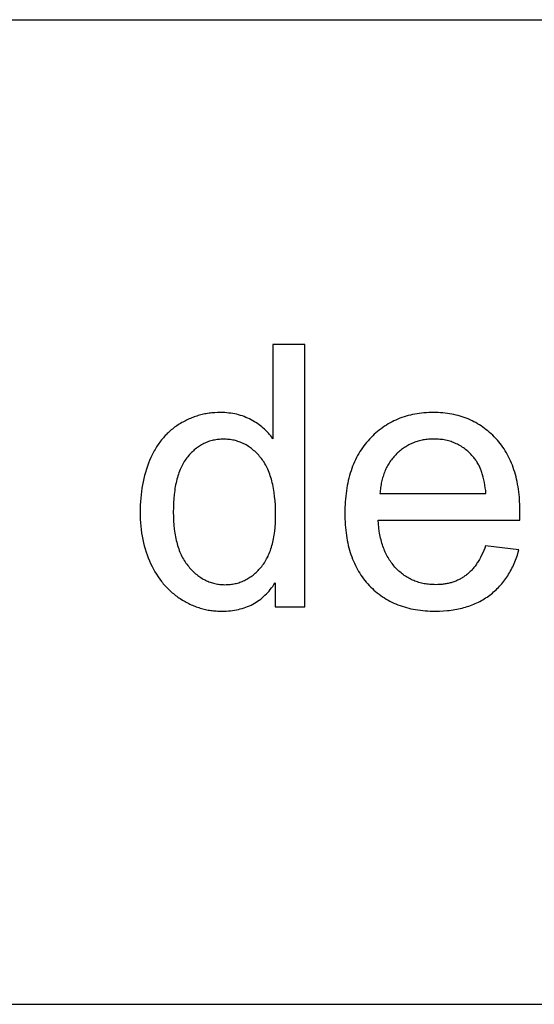
# Model space of a CAD drawing. Units: millimetres. Extents: x 0 to 59700, y 0 to 28500.
# Drawn here: x 12203 to 12987, y 24000 to 25500 of the extents above; entities that cross this region are included whole.
import ezdxf

# ---------------------------------------------------------------- set-up
doc = ezdxf.new("R2010")
doc.units = ezdxf.units.MM
doc.header["$MEASUREMENT"] = 0
doc.layers.add('- TAB', color=4, linetype='Continuous', true_color=0x00ffff)
doc.layers.add('- TITLES', color=7, linetype='Continuous', true_color=0x7fffbf)

msp = doc.modelspace()

# ---------------------------------------------------------------- linework, layer by layer
at = {"layer": '- TAB'}
for points in [[(3000, 25500), (59700, 25500)], [(0, 24000), (3000, 24000), (59700, 24000)]]:
    msp.add_lwpolyline(points, dxfattribs=at)
at = {"layer": '- TITLES'}
for points in [[(12637.4, 25005.1), (12588.6, 25005.1)], [(12588.6, 25005.1), (12588.6, 24861.7)], [(12637.4, 24605.4), (12637.4, 25005.1)], [(12588.6, 24861.7), (12587, 24863.9), (12585.3, 24866.1), (12583.5, 24868.1), (12581.7, 24870.2), (12579.8, 24872.2), (12577.9, 24874.1), (12575.9, 24876), (12573.9, 24877.8), (12571.8, 24879.6), (12569.6, 24881.3), (12567.4, 24882.9), (12565.1, 24884.6), (12562.7, 24886.1), (12560.3, 24887.6), (12557.9, 24889.1), (12555.3, 24890.5), (12552.7, 24891.8), (12550.1, 24893.1), (12547.5, 24894.2), (12544.7, 24895.3), (12542, 24896.3), (12539.2, 24897.2), (12536.3, 24898), (12533.4, 24898.8), (12530.5, 24899.4), (12527.5, 24900), (12524.5, 24900.5), (12521.4, 24900.8), (12518.3, 24901.1), (12515.2, 24901.4), (12511.9, 24901.5), (12508.7, 24901.5), (12504.3, 24901.5), (12499.9, 24901.2), (12495.5, 24900.9), (12493.4, 24900.6), (12491.3, 24900.4), (12489.1, 24900), (12487, 24899.7), (12484.9, 24899.3), (12482.9, 24898.9), (12480.8, 24898.4), (12478.8, 24897.9), (12476.7, 24897.4), (12474.7, 24896.8), (12472.7, 24896.2), (12470.7, 24895.6), (12468.7, 24894.9), (12466.7, 24894.2), (12464.8, 24893.4), (12462.8, 24892.6), (12460.9, 24891.8), (12459, 24891), (12457, 24890.1), (12455.2, 24889.1), (12453.3, 24888.1), (12451.4, 24887.1), (12449.6, 24886.1), (12447.7, 24885), (12445.9, 24883.9), (12444.1, 24882.7), (12442.3, 24881.5), (12440.5, 24880.3), (12438.8, 24879), (12437.1, 24877.8), (12435.4, 24876.4), (12433.7, 24875.1), (12432.1, 24873.7), (12430.5, 24872.3), (12429, 24870.8), (12427.4, 24869.4), (12425.9, 24867.8), (12424.4, 24866.3), (12423, 24864.7), (12421.6, 24863.1), (12420.2, 24861.5), (12418.8, 24859.8), (12417.4, 24858.1), (12416.1, 24856.3), (12414.9, 24854.6), (12413.6, 24852.8), (12412.4, 24850.9), (12411.2, 24849.1), (12410, 24847.2), (12408.9, 24845.2), (12407.7, 24843.3), (12406.7, 24841.3), (12404.6, 24837.2), (12402.6, 24832.9), (12400.7, 24828.6), (12399, 24824.2), (12397.3, 24819.6), (12395.8, 24815.1), (12394.4, 24810.4), (12393.1, 24805.7), (12391.9, 24801), (12390.8, 24796.2), (12389.9, 24791.3), (12389, 24786.3), (12388.3, 24781.3), (12387.7, 24776.2), (12387.2, 24771.1), (12386.8, 24765.9), (12386.5, 24760.6), (12386.3, 24755.3), (12386.3, 24749.9), (12386.3, 24744.4), (12386.5, 24739), (12386.8, 24733.6), (12387.3, 24728.4), (12387.8, 24723.2), (12388.5, 24718), (12389.3, 24713), (12390.3, 24708), (12391.3, 24703.2), (12392.5, 24698.4), (12393.8, 24693.7), (12395.2, 24689), (12396.8, 24684.5), (12398.5, 24680), (12400.3, 24675.6), (12402.2, 24671.3), (12404.3, 24667.1), (12406.4, 24663), (12408.7, 24659), (12411, 24655.1), (12413.5, 24651.4), (12416, 24647.7), (12418.7, 24644.2), (12420.1, 24642.5), (12421.4, 24640.8), (12422.9, 24639.2), (12424.3, 24637.6), (12425.8, 24636), (12427.3, 24634.4), (12428.8, 24632.9), (12430.3, 24631.4), (12431.9, 24629.9), (12433.5, 24628.5), (12435.1, 24627), (12436.8, 24625.7), (12438.5, 24624.3), (12440.2, 24623), (12441.9, 24621.7), (12443.6, 24620.4), (12445.4, 24619.2), (12447.2, 24618), (12450.9, 24615.7), (12452.7, 24614.6), (12454.6, 24613.5), (12456.4, 24612.5), (12458.3, 24611.5), (12460.2, 24610.5), (12462.1, 24609.6), (12464, 24608.7), (12465.9, 24607.9), (12467.8, 24607.1), (12469.8, 24606.3), (12471.7, 24605.6), (12473.7, 24604.9), (12475.7, 24604.3), (12477.7, 24603.6), (12479.6, 24603.1), (12481.7, 24602.5), (12483.7, 24602), (12485.7, 24601.6), (12487.7, 24601.1), (12489.8, 24600.7), (12491.8, 24600.4), (12493.9, 24600.1), (12496, 24599.8), (12498.1, 24599.5), (12500.2, 24599.3), (12502.3, 24599.2), (12504.4, 24599), (12506.6, 24599), (12510.9, 24598.9), (12514.2, 24598.9), (12517.5, 24599), (12520.7, 24599.3), (12523.8, 24599.6), (12526.9, 24599.9), (12530, 24600.4), (12533, 24600.9), (12536, 24601.6), (12538.9, 24602.3), (12541.8, 24603.1), (12544.6, 24604), (12547.3, 24604.9), (12550, 24606), (12552.7, 24607.1), (12555.3, 24608.3), (12557.8, 24609.6), (12560.4, 24611), (12562.8, 24612.5), (12565.2, 24614.1), (12567.6, 24615.7), (12569.9, 24617.4), (12572.1, 24619.2), (12574.3, 24621.1), (12576.5, 24623.1), (12578.6, 24625.2), (12580.6, 24627.3), (12582.6, 24629.5), (12584.6, 24631.9), (12586.5, 24634.3), (12588.3, 24636.7), (12590.1, 24639.3), (12591.9, 24642)], [(12964.9, 24737.7), (12965.1, 24750.8), (12965, 24759.6), (12964.6, 24768.2), (12964.2, 24772.4), (12963.8, 24776.5), (12963.4, 24780.6), (12962.8, 24784.6), (12962.2, 24788.5), (12961.5, 24792.4), (12960.8, 24796.3), (12960, 24800), (12959.1, 24803.7), (12958.1, 24807.3), (12957.1, 24810.9), (12955.9, 24814.4), (12954.8, 24817.9), (12953.5, 24821.2), (12952.2, 24824.6), (12950.8, 24827.8), (12949.3, 24831), (12947.7, 24834.1), (12946.1, 24837.2), (12944.4, 24840.2), (12942.7, 24843.2), (12940.8, 24846), (12938.9, 24848.9), (12937, 24851.6), (12934.9, 24854.3), (12932.8, 24856.9), (12930.6, 24859.5), (12928.3, 24862), (12926, 24864.4), (12923.6, 24866.8), (12921.2, 24869.1), (12918.8, 24871.3), (12916.3, 24873.4), (12913.8, 24875.4), (12911.2, 24877.4), (12908.6, 24879.3), (12905.9, 24881.1), (12903.2, 24882.8), (12900.5, 24884.5), (12897.7, 24886.1), (12894.9, 24887.6), (12892.1, 24889), (12889.1, 24890.4), (12886.2, 24891.7), (12883.2, 24892.8), (12880.2, 24894), (12877.1, 24895), (12874, 24896), (12870.9, 24896.9), (12867.7, 24897.7), (12864.4, 24898.4), (12861.2, 24899.1), (12857.8, 24899.6), (12854.5, 24900.1), (12851.1, 24900.6), (12847.6, 24900.9), (12844.1, 24901.2), (12840.6, 24901.4), (12837.1, 24901.5), (12833.4, 24901.5), (12829.7, 24901.5), (12826, 24901.4), (12822.4, 24901.2), (12818.8, 24900.9), (12815.2, 24900.6), (12811.7, 24900.1), (12808.3, 24899.6), (12804.8, 24899), (12801.5, 24898.3), (12798.1, 24897.6), (12794.8, 24896.8), (12791.6, 24895.9), (12788.4, 24894.9), (12785.2, 24893.8), (12782.1, 24892.7), (12779, 24891.4), (12776, 24890.1), (12773, 24888.8), (12770.1, 24887.3), (12767.2, 24885.8), (12764.3, 24884.2), (12761.5, 24882.5), (12758.8, 24880.7), (12756, 24878.8), (12753.4, 24876.9), (12750.7, 24874.9), (12748.1, 24872.8), (12745.6, 24870.6), (12743.1, 24868.4), (12740.6, 24866.1), (12738.2, 24863.7), (12735.8, 24861.2), (12733.5, 24858.6), (12731.3, 24856), (12729.1, 24853.3), (12727, 24850.6), (12725, 24847.8), (12723, 24844.9), (12721.2, 24842), (12719.4, 24839), (12717.6, 24835.9), (12716, 24832.8), (12714.4, 24829.6), (12712.9, 24826.3), (12711.5, 24823), (12710.1, 24819.6), (12708.8, 24816.2), (12707.6, 24812.6), (12706.5, 24809.1), (12705.4, 24805.4), (12704.4, 24801.7), (12703.5, 24798), (12702.6, 24794.1), (12701.9, 24790.2), (12701.2, 24786.3), (12700.6, 24782.2), (12700, 24778.2), (12699.5, 24774), (12699.1, 24769.8), (12698.8, 24765.5), (12698.5, 24761.2), (12698.3, 24756.8), (12698.2, 24747.8), (12698.3, 24739), (12698.5, 24734.8), (12698.8, 24730.6), (12699.1, 24726.5), (12699.5, 24722.4), (12700, 24718.4), (12700.5, 24714.4), (12701.1, 24710.5), (12701.8, 24706.7), (12702.6, 24702.9), (12703.4, 24699.2), (12704.3, 24695.6), (12705.3, 24692), (12706.4, 24688.5), (12707.5, 24685), (12708.7, 24681.6), (12710, 24678.3), (12711.3, 24675), (12712.7, 24671.8), (12714.2, 24668.6), (12715.8, 24665.5), (12717.4, 24662.5), (12719.1, 24659.5), (12720.9, 24656.6), (12722.8, 24653.8), (12724.7, 24651), (12726.7, 24648.3), (12728.8, 24645.6), (12730.9, 24643), (12733.1, 24640.5), (12735.4, 24638), (12737.8, 24635.6), (12740.2, 24633.3), (12742.6, 24631), (12745.1, 24628.8), (12747.7, 24626.7), (12750.3, 24624.7), (12753, 24622.8), (12755.7, 24620.9), (12758.4, 24619.1), (12761.3, 24617.4), (12764.1, 24615.7), (12767, 24614.2), (12770, 24612.7), (12773, 24611.3), (12776.1, 24609.9), (12779.2, 24608.7), (12782.4, 24607.5), (12785.6, 24606.4), (12788.9, 24605.3), (12792.2, 24604.4), (12795.6, 24603.5), (12799, 24602.7), (12802.5, 24602), (12806.1, 24601.3), (12809.6, 24600.8), (12813.3, 24600.3), (12817, 24599.8), (12820.7, 24599.5), (12824.5, 24599.2), (12828.3, 24599), (12832.2, 24598.9), (12836.2, 24598.9), (12842.4, 24599), (12848.5, 24599.3), (12854.5, 24599.7), (12857.4, 24600.1), (12860.3, 24600.4), (12863.1, 24600.8), (12865.9, 24601.3), (12868.7, 24601.8), (12871.5, 24602.3), (12874.2, 24602.9), (12876.9, 24603.6), (12879.5, 24604.3), (12882.1, 24605), (12884.7, 24605.8), (12887.2, 24606.6), (12889.7, 24607.5), (12892.2, 24608.5), (12894.6, 24609.4), (12897, 24610.5), (12899.4, 24611.6), (12901.7, 24612.7), (12904, 24613.9), (12906.3, 24615.1), (12908.5, 24616.3), (12910.7, 24617.7), (12912.8, 24619), (12914.9, 24620.4), (12917, 24621.9), (12919.1, 24623.4), (12921.1, 24625), (12923, 24626.6), (12925, 24628.2), (12926.9, 24629.9), (12928.7, 24631.6), (12930.5, 24633.3), (12932.3, 24635.1), (12934, 24636.9), (12935.7, 24638.8), (12937.3, 24640.7), (12939, 24642.6), (12940.5, 24644.6), (12942, 24646.6), (12943.5, 24648.7), (12945, 24650.8), (12946.4, 24652.9), (12947.8, 24655.1), (12949.1, 24657.3), (12950.4, 24659.6), (12951.6, 24661.9), (12952.8, 24664.2), (12954, 24666.6), (12955.1, 24669), (12956.2, 24671.4), (12957.3, 24673.9), (12958.3, 24676.4), (12959.3, 24679), (12960.2, 24681.6), (12961.1, 24684.2), (12961.9, 24686.9), (12963.5, 24692.4)], [(12913.3, 24778), (12912.9, 24782.5), (12912.3, 24786.9), (12911.7, 24791.1), (12910.9, 24795.1), (12910.1, 24799.1), (12909.2, 24802.9), (12908.2, 24806.5), (12907.6, 24808.3), (12907.1, 24810), (12906.5, 24811.7), (12905.9, 24813.3), (12905.2, 24815), (12904.6, 24816.6), (12903.9, 24818.1), (12903.2, 24819.6), (12902.4, 24821.1), (12901.7, 24822.5), (12900.9, 24824), (12900.1, 24825.3), (12899.3, 24826.7), (12898.4, 24828), (12897.6, 24829.2), (12896.7, 24830.5), (12895.7, 24831.7), (12894.8, 24832.8), (12893.3, 24834.6), (12891.8, 24836.3), (12890.3, 24837.9), (12888.7, 24839.5), (12887.1, 24841), (12885.5, 24842.5), (12883.9, 24843.9), (12882.2, 24845.2), (12880.5, 24846.5), (12878.8, 24847.8), (12877, 24849), (12875.3, 24850.1), (12873.4, 24851.2), (12871.6, 24852.2), (12869.8, 24853.2), (12867.9, 24854.1), (12866, 24855), (12864, 24855.8), (12862, 24856.5), (12860.1, 24857.2), (12858, 24857.8), (12856, 24858.4), (12853.9, 24858.9), (12851.8, 24859.4), (12849.7, 24859.8), (12847.5, 24860.2), (12845.3, 24860.5), (12843.1, 24860.7), (12840.9, 24860.9), (12838.6, 24861.1), (12836.3, 24861.2), (12834, 24861.2), (12831.9, 24861.2), (12829.8, 24861.1), (12827.7, 24861), (12825.7, 24860.8), (12823.7, 24860.6), (12821.7, 24860.4), (12819.7, 24860.1), (12817.8, 24859.8), (12815.8, 24859.4), (12813.9, 24859), (12812, 24858.5), (12810.1, 24858), (12808.3, 24857.4), (12806.5, 24856.8), (12804.7, 24856.2), (12802.9, 24855.5), (12801.1, 24854.8), (12799.4, 24854), (12797.6, 24853.2), (12795.9, 24852.3), (12794.3, 24851.4), (12792.6, 24850.5), (12791, 24849.5), (12789.3, 24848.5), (12787.7, 24847.4), (12786.2, 24846.2), (12784.6, 24845.1), (12783.1, 24843.9), (12781.6, 24842.6), (12780.1, 24841.3), (12778.6, 24839.9), (12777.1, 24838.6), (12775.7, 24837.1), (12774.3, 24835.7), (12773, 24834.2), (12771.7, 24832.7), (12770.4, 24831.1), (12769.2, 24829.5), (12768, 24827.9), (12766.9, 24826.3), (12765.8, 24824.6), (12764.7, 24822.9), (12763.7, 24821.2), (12762.8, 24819.4), (12761.8, 24817.6), (12760.9, 24815.8), (12760.1, 24814), (12759.2, 24812.1), (12758.5, 24810.2), (12757.7, 24808.3), (12757, 24806.3), (12756.4, 24804.3), (12755.8, 24802.3), (12755.2, 24800.2), (12754.7, 24798.1), (12754.2, 24796), (12753.7, 24793.9), (12753.3, 24791.7), (12752.9, 24789.5), (12752.6, 24787.3), (12752.3, 24785), (12752, 24782.7), (12751.8, 24780.4), (12751.6, 24778)], [(12751.6, 24778), (12913.3, 24778)], [(12912.8, 24698.7), (12911.4, 24694.9), (12909.9, 24691.2), (12908.3, 24687.6), (12906.7, 24684.2), (12905, 24680.9), (12903.3, 24677.7), (12901.5, 24674.7), (12900.6, 24673.2), (12899.6, 24671.8), (12898.7, 24670.4), (12897.7, 24669.1), (12896.7, 24667.7), (12895.7, 24666.4), (12894.7, 24665.2), (12893.7, 24663.9), (12892.6, 24662.7), (12891.6, 24661.6), (12890.5, 24660.4), (12889.4, 24659.3), (12888.3, 24658.3), (12887.2, 24657.2), (12886, 24656.2), (12884.9, 24655.2), (12883.7, 24654.3), (12882.5, 24653.4), (12881.3, 24652.5), (12880.1, 24651.7), (12878.9, 24650.9), (12877.6, 24650.1), (12876.4, 24649.3), (12875.1, 24648.6), (12873.8, 24647.9), (12872.5, 24647.2), (12871.2, 24646.6), (12869.8, 24645.9), (12868.5, 24645.3), (12867.1, 24644.8), (12865.7, 24644.2), (12864.3, 24643.7), (12862.9, 24643.2), (12861.5, 24642.8), (12860, 24642.3), (12858.6, 24641.9), (12857.1, 24641.6), (12855.6, 24641.2), (12854.1, 24640.9), (12852.5, 24640.6), (12851, 24640.4), (12849.4, 24640.1), (12847.9, 24639.9), (12846.3, 24639.7), (12844.7, 24639.6), (12843.1, 24639.5), (12839.8, 24639.3), (12836.4, 24639.2), (12834.2, 24639.3), (12832, 24639.3), (12829.7, 24639.5), (12827.6, 24639.6), (12825.4, 24639.9), (12823.3, 24640.1), (12821.2, 24640.4), (12819.1, 24640.8), (12817, 24641.2), (12815, 24641.7), (12812.9, 24642.2), (12810.9, 24642.8), (12809, 24643.4), (12807, 24644.1), (12805.1, 24644.8), (12803.2, 24645.6), (12801.3, 24646.4), (12799.4, 24647.3), (12797.6, 24648.2), (12795.8, 24649.1), (12794, 24650.2), (12792.3, 24651.2), (12790.5, 24652.3), (12788.8, 24653.5), (12787.1, 24654.7), (12785.4, 24656), (12783.8, 24657.3), (12782.2, 24658.6), (12780.6, 24660.1), (12779, 24661.5), (12777.4, 24663), (12775.9, 24664.6), (12774.4, 24666.2), (12773, 24667.8), (12771.6, 24669.5), (12770.2, 24671.3), (12768.9, 24673.1), (12767.6, 24674.9), (12766.3, 24676.8), (12765.1, 24678.7), (12764, 24680.6), (12762.8, 24682.6), (12761.8, 24684.7), (12760.7, 24686.8), (12759.8, 24688.9), (12758.8, 24691.1), (12757.9, 24693.3), (12757, 24695.5), (12756.2, 24697.8), (12755.4, 24700.2), (12754.7, 24702.6), (12754, 24705), (12753.3, 24707.5), (12752.7, 24710), (12752.2, 24712.6), (12751.6, 24715.2), (12751.1, 24717.9), (12750.7, 24720.6), (12749.9, 24726.1), (12749.3, 24731.8), (12748.9, 24737.7)], [(12748.9, 24737.7), (12964.9, 24737.7)], [(12963.5, 24692.4), (12912.8, 24698.7)], [(12591.9, 24642), (12591.9, 24605.4)], [(12591.9, 24605.4), (12637.4, 24605.4)]]:
    msp.add_lwpolyline(points, dxfattribs=at)
msp.add_lwpolyline([(12436.7, 24749.9), (12436.8, 24743.1), (12437.1, 24736.5), (12437.5, 24730.1), (12438.2, 24723.9), (12438.6, 24720.9), (12439, 24717.9), (12439.5, 24715), (12440, 24712.2), (12440.6, 24709.4), (12441.2, 24706.6), (12441.9, 24704), (12442.6, 24701.3), (12443.3, 24698.8), (12444.1, 24696.2), (12445, 24693.8), (12445.9, 24691.4), (12446.8, 24689), (12447.8, 24686.7), (12448.8, 24684.5), (12449.9, 24682.3), (12451, 24680.2), (12452.2, 24678.1), (12453.4, 24676.1), (12454.7, 24674.1), (12456, 24672.2), (12457.3, 24670.3), (12458.7, 24668.5), (12460.2, 24666.8), (12461.6, 24665.1), (12463.1, 24663.4), (12464.6, 24661.8), (12466.2, 24660.3), (12467.7, 24658.8), (12469.3, 24657.4), (12470.8, 24656), (12472.4, 24654.7), (12474, 24653.5), (12475.6, 24652.2), (12477.3, 24651.1), (12478.9, 24650), (12480.6, 24648.9), (12482.3, 24647.9), (12484, 24647), (12485.7, 24646.1), (12487.5, 24645.3), (12489.2, 24644.5), (12491, 24643.8), (12492.8, 24643.1), (12494.6, 24642.5), (12496.4, 24641.9), (12498.2, 24641.4), (12500.1, 24641), (12502, 24640.5), (12503.9, 24640.2), (12505.8, 24639.9), (12507.7, 24639.7), (12509.6, 24639.5), (12511.6, 24639.3), (12513.5, 24639.3), (12515.5, 24639.2), (12517.5, 24639.3), (12519.5, 24639.3), (12521.5, 24639.5), (12523.4, 24639.6), (12525.3, 24639.9), (12527.2, 24640.2), (12529.1, 24640.5), (12531, 24640.9), (12532.8, 24641.3), (12534.7, 24641.8), (12536.5, 24642.3), (12538.3, 24642.9), (12540.1, 24643.6), (12541.8, 24644.3), (12543.6, 24645), (12545.3, 24645.8), (12547, 24646.7), (12548.7, 24647.6), (12550.3, 24648.5), (12552, 24649.5), (12553.6, 24650.6), (12555.2, 24651.7), (12556.8, 24652.8), (12558.3, 24654), (12559.9, 24655.3), (12561.4, 24656.6), (12562.9, 24658), (12564.4, 24659.4), (12565.9, 24660.8), (12567.3, 24662.4), (12568.8, 24663.9), (12570.2, 24665.5), (12571.6, 24667.2), (12572.9, 24668.9), (12574.2, 24670.7), (12575.5, 24672.6), (12576.7, 24674.4), (12577.8, 24676.4), (12579, 24678.4), (12580, 24680.4), (12581.1, 24682.5), (12582, 24684.7), (12583, 24686.9), (12583.9, 24689.2), (12584.8, 24691.5), (12585.6, 24693.9), (12586.3, 24696.3), (12587.1, 24698.8), (12587.7, 24701.3), (12588.4, 24703.9), (12589, 24706.5), (12589.5, 24709.2), (12590, 24712), (12590.5, 24714.8), (12591.3, 24720.6), (12591.9, 24726.6), (12592.3, 24732.8), (12592.6, 24739.2), (12592.7, 24745.8), (12592.6, 24753.2), (12592.3, 24760.2), (12591.9, 24767), (12591.2, 24773.6), (12590.4, 24779.9), (12590, 24783), (12589.5, 24786), (12588.9, 24788.9), (12588.3, 24791.8), (12587.6, 24794.6), (12587, 24797.4), (12586.2, 24800.1), (12585.4, 24802.7), (12584.6, 24805.3), (12583.7, 24807.8), (12582.8, 24810.2), (12581.9, 24812.6), (12580.8, 24815), (12579.8, 24817.2), (12578.7, 24819.4), (12577.6, 24821.6), (12576.4, 24823.6), (12575.1, 24825.7), (12573.9, 24827.6), (12572.6, 24829.5), (12571.2, 24831.3), (12569.8, 24833.1), (12568.3, 24834.8), (12566.9, 24836.5), (12565.4, 24838.1), (12563.9, 24839.6), (12562.4, 24841.1), (12560.8, 24842.5), (12559.2, 24843.9), (12557.7, 24845.3), (12556.1, 24846.5), (12554.4, 24847.8), (12552.8, 24848.9), (12551.1, 24850), (12549.4, 24851.1), (12547.7, 24852.1), (12546, 24853.1), (12544.2, 24854), (12542.4, 24854.8), (12540.6, 24855.6), (12538.8, 24856.3), (12537, 24857), (12535.1, 24857.6), (12533.3, 24858.2), (12531.4, 24858.7), (12529.4, 24859.2), (12527.5, 24859.6), (12525.5, 24859.9), (12523.6, 24860.2), (12521.6, 24860.5), (12519.5, 24860.7), (12517.5, 24860.8), (12515.4, 24860.9), (12513.3, 24860.9), (12511.3, 24860.9), (12509.3, 24860.8), (12507.3, 24860.7), (12505.3, 24860.5), (12503.4, 24860.3), (12501.4, 24860), (12499.5, 24859.6), (12497.6, 24859.2), (12495.8, 24858.8), (12493.9, 24858.3), (12492.1, 24857.8), (12490.3, 24857.2), (12488.5, 24856.5), (12486.8, 24855.8), (12485, 24855), (12483.3, 24854.2), (12481.6, 24853.4), (12479.9, 24852.5), (12478.3, 24851.5), (12476.6, 24850.5), (12475, 24849.4), (12473.4, 24848.3), (12471.9, 24847.1), (12470.3, 24845.9), (12468.8, 24844.6), (12467.3, 24843.3), (12465.8, 24841.9), (12464.3, 24840.5), (12462.9, 24839), (12461.5, 24837.4), (12460, 24835.8), (12458.7, 24834.2), (12457.3, 24832.5), (12456, 24830.7), (12454.7, 24828.9), (12453.5, 24827), (12452.3, 24825.1), (12451.2, 24823.1), (12450.1, 24821), (12449.1, 24818.9), (12448.1, 24816.7), (12447.1, 24814.5), (12446.2, 24812.2), (12445.3, 24809.8), (12444.5, 24807.4), (12443.7, 24804.9), (12442.9, 24802.4), (12442.2, 24799.8), (12441.5, 24797.1), (12440.9, 24794.4), (12440.3, 24791.6), (12439.8, 24788.8), (12439.3, 24785.8), (12438.9, 24782.9), (12438.1, 24776.8), (12437.5, 24770.4), (12437.1, 24763.8), (12436.8, 24757)], close=True, dxfattribs=at)

doc.saveas('drawing.dxf')
